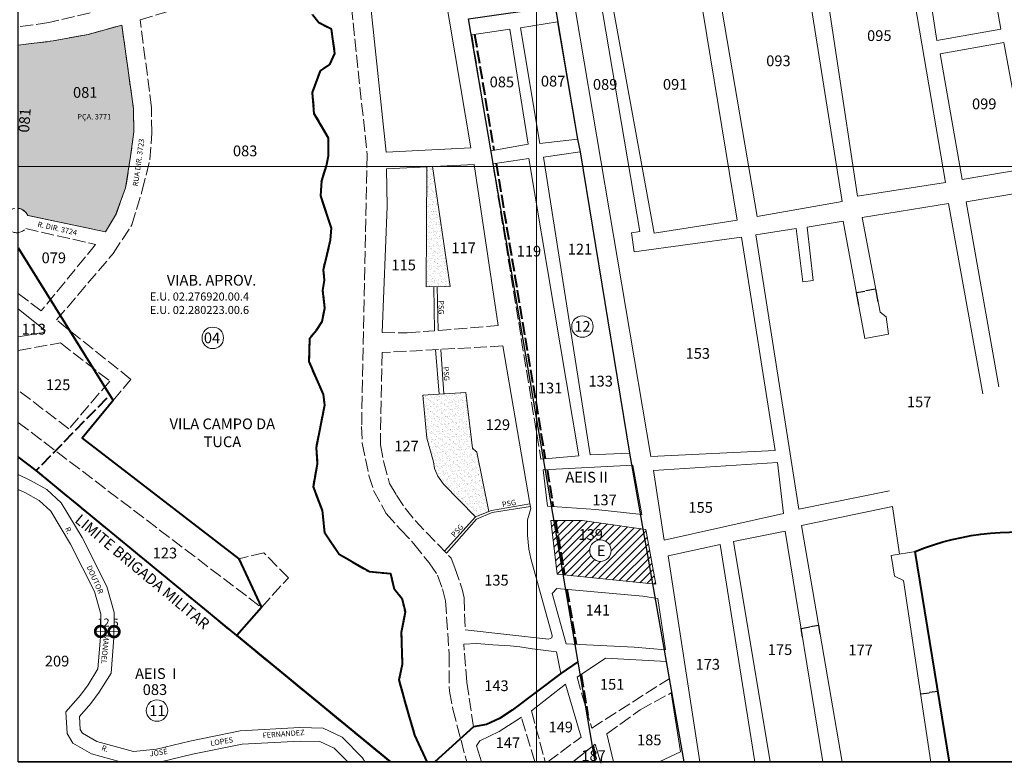
# Model space of a CAD drawing. Units: millimetres. Extents: x 173452 to 187934, y 1668720 to 1685349.
# Drawn here: x 183106 to 184023, y 1671495 to 1672188 of the extents above; entities that cross this region are included whole.
import ezdxf

# ---------------------------------------------------------------- set-up
doc = ezdxf.new("R2010")
doc.units = ezdxf.units.MM
doc.header["$XCLIPFRAME"] = 2
doc.linetypes.add('ACAD_ISO02W100', pattern=[15, 12, -3])
for name, color, linetype, lineweight in [('P-Area_escola', 6, 'Continuous', 9), ('P-Area_verde', 3, 'Continuous', 20), ('P-Cotas', 5, 'Continuous', 20), ('P-Ident_Area_Comp', 7, 'Continuous', 40), ('P-Ident_Area_Escola', 6, 'Continuous', 40), ('P-Ident_Area_Verde', 7, 'Continuous', 20), ('P-Ident_SUBUEU', 5, 'Continuous', 40), ('P-Ident_Trac_Viario', 7, 'Continuous', 20), ('P-Lim_area_comp', 40, 'ACAD_ISO02W100', 40), ('P-Lim_SUBUEU', 5, 'Continuous', 40), ('P-Lim_trac_viario', 1, 'Continuous', 20), ('P-Lim_trac_viario_proj', 1, 'ACAD_ISO02W100', 20), ('P-Malha', 7, 'Continuous', 9), ('P-Num_Quarteirão', 5, 'Continuous', 40), ('P-Texto_Geral', 5, 'Continuous', 20)]:
    doc.layers.add(name, color=color, linetype=linetype, lineweight=lineweight)
doc.layers.add('P-GAUSS_KRUEGER', color=3, linetype='Continuous')
doc.layers.add('P-Imagem_raster', color=251, linetype='Continuous')
doc.styles.add('SIMPLEX', font='simplex.shx')
doc.dimstyles.get("Standard").update_dxf_attribs({"dimtxt": 0.18, "dimasz": 0.18, "dimexe": 0.18, "dimexo": 0.0625, "dimgap": 0.09, "dimtad": 0, "dimtih": 1, "dimtoh": 1, "dimdec": 4, "dimzin": 0, "dimdsep": 46, "dimtxsty": 'Standard', "dimcen": 0.09, "dimadec": 0, "dimazin": 0, "dimtfac": 1, "dimtdec": 4, "dimtofl": 0, "dimtmove": 0, "dimatfit": 3, "dimfxl": 0, "dimtolj": 1, "dimtzin": 0, "dimarcsym": 0})
picture_1 = doc.add_image_def('image17.tif', size_in_pixel=(9992, 13435))
pattern_1 = [(37.5, (0, 0), (-0.157483395, 4.8170594225), [0, -3.8, 0, -4.25, 0, -4.0625]), (7.5, (0, 0), (4.424441763, 7.055365163), [0, -2.05, 0, -3.425, 0, -1.3125]), (327.5, (-3.075, 0), (7.785354654, 0.014147634), [0, -1.25, 0, -4.5, 0, -5.875]), (317.5, (-3.075, 0), (7.515316511, 2.194188912), [0, -0.625, 0, -2.95, 0, -3.375])]

# ---------------------------------------------------------------- blocks, each defined once
blk = doc.blocks.new('*D568')
at = {"layer": 'Defpoints', "color": 0}
for p in [(183961.67, 1671561.76), (183945.41, 1671559.33), (183945.41, 1671559.33)]:
    blk.add_point(p, dxfattribs=at)
at = {"layer": 'P-Cotas', "color": 0, "lineweight": -2}
for p, q in [((183945.59, 1671559.36), (183953.31, 1671560.51)), ((183961.49, 1671561.74), (183953.76, 1671560.58)), ((183961.66, 1671561.82), (183961.64, 1671561.94)), ((183945.4, 1671559.39), (183945.38, 1671559.51))]:
    blk.add_line(p, q, dxfattribs=at)
at = {"layer": 'P-Cotas', "color": 0}
for points in [[(183961.48, 1671561.77), (183961.49, 1671561.71), (183961.67, 1671561.76)], [(183945.58, 1671559.39), (183945.59, 1671559.33), (183945.41, 1671559.33)]]:
    blk.add_solid(points, dxfattribs=at)
at = {"layer": 'P-Cotas', "color": 0, "insert": (183953.54, 1671560.55), "char_height": 0.18, "attachment_point": 5}
blk.add_mtext('\\A1;20', dxfattribs=at)
blk = doc.blocks.new('*D569')
at = {"layer": 'Defpoints', "color": 0}
for p in [(183834.15, 1671620.48), (183835.49, 1671612.3), (183852.02, 1671615.01)]:
    blk.add_point(p, dxfattribs=at)
at = {"layer": 'P-Cotas', "color": 0, "lineweight": -2}
for p, q in [((183835.48, 1671612.37), (183834.12, 1671620.65)), ((183834.33, 1671620.5), (183842.3, 1671621.81)), ((183850.51, 1671623.15), (183842.75, 1671621.88)), ((183852.01, 1671615.07), (183850.66, 1671623.36))]:
    blk.add_line(p, q, dxfattribs=at)
at = {"layer": 'P-Cotas', "color": 0}
for points in [[(183834.32, 1671620.53), (183834.33, 1671620.48), (183834.15, 1671620.48)], [(183850.5, 1671623.18), (183850.51, 1671623.12), (183850.69, 1671623.18)]]:
    blk.add_solid(points, dxfattribs=at)
at = {"layer": 'P-Cotas', "color": 0, "insert": (183842.53, 1671621.85), "char_height": 0.18, "attachment_point": 5}
blk.add_mtext('\\A1;20', dxfattribs=at)
blk = doc.blocks.new('*D570')
at = {"layer": 'Defpoints', "color": 0}
for p in [(183885.69, 1671933.33), (183887.87, 1671921.46), (183905.88, 1671924.77)]:
    blk.add_point(p, dxfattribs=at)
at = {"layer": 'P-Cotas', "color": 0, "lineweight": -2}
for p, q in [((183903.51, 1671936.61), (183894.42, 1671934.94)), ((183905.86, 1671924.83), (183903.66, 1671936.82)), ((183887.86, 1671921.52), (183885.66, 1671933.51)), ((183885.86, 1671933.37), (183893.58, 1671934.79))]:
    blk.add_line(p, q, dxfattribs=at)
at = {"layer": 'P-Cotas', "color": 0}
for points in [[(183903.51, 1671936.64), (183903.52, 1671936.59), (183903.69, 1671936.65)], [(183885.86, 1671933.4), (183885.87, 1671933.34), (183885.69, 1671933.33)]]:
    blk.add_solid(points, dxfattribs=at)
at = {"layer": 'P-Cotas', "color": 0, "insert": (183894, 1671934.86), "char_height": 0.18, "attachment_point": 5}
blk.add_mtext('\\A1;17.65', dxfattribs=at)
blk = doc.blocks.new('_DotSmall')
at = {"layer": 'P-Texto_Geral', "color": 0, "const_width": 0.5}
blk.add_lwpolyline([(-0.0625, 0, 1), (0.0625, 0, 1)], format="xyb", close=True, dxfattribs=at)

msp = doc.modelspace()

# ---------------------------------------------------------------- hatches: boundary and pattern name
at = {"layer": 'P-Area_escola'}
h = msp.add_hatch(dxfattribs=at)
h.set_pattern_fill('ANSI31', color=256, scale=40, style=0)
h.set_pattern_definition([(45, (0, 0), (-3.535533906, 3.535533906), [])])
h.paths.add_polyline_path([(183689.67614, 1671712.73498), (183630.32854, 1671721.02932), (183601.01108, 1671720.9877), (183606.88, 1671670.84857), (183698.80654, 1671661.51743)])
h.paths.add_polyline_path([(183657.2449, 1671692.8936, -1), (183637.21453, 1671692.8936, -1)], flags=16)
h.paths.add_polyline_path([(183641.44186, 1671700.36218), (183652.64933, 1671700.36218), (183652.64933, 1671685.3394), (183641.44186, 1671685.3394)], flags=8)
at = {"layer": 'P-Area_verde', "lineweight": 9}
h = msp.add_hatch(dxfattribs=at)
h.set_pattern_fill('AR-SAND', color=256, scale=2.5, style=0)
h.set_pattern_definition(pattern_1)
h.paths.add_polyline_path([(183201.4552, 1672182.54761), (183170.24748, 1672173.86124), (183137.59351, 1672167.78015), (183105.11314, 1672163.81856), (183105.0683, 1672050.8), (183208.09139, 1672050.8), (183209.55749, 1672060.09192), (183212.63215, 1672083.0267), (183212.28162, 1672104.93993)])
h.paths.add_polyline_path([(183105.0683, 1672050.8), (183105.05283, 1672011.80231, -0.256486055), (183113.8123, 1672005.16863), (183186.36259, 1671989.88591), (183195.64523, 1672005.37307), (183204.96162, 1672030.96393), (183208.09139, 1672050.8)])
h.paths.add_polyline_path([(183155.67687, 1672100.90267), (183195.85684, 1672100.90267), (183195.85684, 1672091.72208), (183155.67687, 1672091.72208)], flags=24)
h = msp.add_hatch(dxfattribs=at)
h.set_pattern_fill('AR-SAND', color=256, scale=2.5, style=0)
h.set_pattern_definition(pattern_1)
h.paths.add_polyline_path([(183484.79164, 1671938.69577), (183507.35375, 1671939.09152), (183490.75511, 1672050.8), (183490.52315, 1672050.8), (183485.62433, 1672050.55341)])
h = msp.add_hatch(dxfattribs=at)
h.set_pattern_fill('AR-SAND', color=256, scale=2.503797, style=0)
h.set_pattern_definition([(37.5, (-300761.5208, -5011480.7133), (-0.157722564, 4.82437505), [0, -3.805771028, 0, -4.256454439, 0, -4.0686696844]), (7.5, (-300761.521, -5011480.7133), (4.4311611255, 7.0660800865), [0, -2.0531133177, 0, -3.4302015186, 0, -1.3144932827]), (327.5, (-300764.6004, -5011480.7133), (7.7971782067, 0.0141691197), [0, -1.2518983644, 0, -4.506834112, 0, -5.8839223129]), (317.5, (-300764.6004, -5011480.713), (7.526729959, 2.1975212085), [0, -0.6259491822, 0, -2.95448014, 0, -3.380125584])])
h.paths.add_polyline_path([(183485.52596, 1671797.71405), (183491.70533, 1671775.58049), (183492.74691, 1671769.27092), (183495.87165, 1671762.21021), (183501.12246, 1671754.96071), (183530.73058, 1671724.31046), (183543.29709, 1671729.21569), (183531.96434, 1671784.52208), (183527.97032, 1671788.3799), (183521.76868, 1671840.366), (183481.86911, 1671837.78149)])

# ---------------------------------------------------------------- linework, layer by layer
at = {"layer": 'P-Area_escola'}
msp.add_lwpolyline([(183606.88, 1671670.84857), (183606.88, 1671670.84857), (183698.80654, 1671661.51743), (183698.80654, 1671661.51743), (183689.67614, 1671712.73498), (183689.67614, 1671712.73498), (183630.32854, 1671721.02932), (183601.01108, 1671720.9877), (183606.88, 1671670.84857)], dxfattribs=at)
msp.add_circle((183647.22972, 1671692.8936), 10.01519, dxfattribs=at)
at = {"layer": 'P-Area_verde'}
msp.add_lwpolyline([(183105, 1672163.80476), (183137.59351, 1672167.78015), (183170.24748, 1672173.86124), (183201.4552, 1672182.54761), (183201.4552, 1672182.54761), (183212.28162, 1672104.93993), (183212.28162, 1672104.93993), (183212.63215, 1672083.0267), (183209.55749, 1672060.09192), (183204.96162, 1672030.96393), (183195.64523, 1672005.37307), (183186.36231, 1671989.88546), (183186.36231, 1671989.88546), (183186.2221, 1671989.9155), (183186.2221, 1671989.9155), (183113.8123, 1672005.16863), (183113.8123, 1672005.16863), (183113.8123, 1672005.16863, 0.257732378), (183105, 1672011.80995, 0.257732378)], format="xyb", dxfattribs=at)
at = {"layer": 'P-Area_verde', "linetype": 'Continuous', "flags": 128}
msp.add_lwpolyline([(183484.79164, 1671938.69577), (183507.35375, 1671939.09152), (183490.75339, 1672050.81159), (183485.62433, 1672050.55341), (183484.79164, 1671938.69577)], dxfattribs=at)
at = {"layer": 'P-Area_verde'}
msp.add_lwpolyline([(183530.73058, 1671724.31046), (183501.12246, 1671754.96071), (183495.87165, 1671762.21021), (183492.74691, 1671769.27092), (183491.70533, 1671775.58049), (183485.52596, 1671797.71405), (183481.86911, 1671837.78149), (183481.86911, 1671837.78149), (183521.76868, 1671840.366), (183521.76868, 1671840.366), (183521.76868, 1671840.366), (183527.97032, 1671788.3799), (183531.96434, 1671784.52208), (183543.29709, 1671729.21569), (183543.29709, 1671729.21569), (183530.73058, 1671724.31046)], dxfattribs=at)
at = {"layer": 'P-Cotas', "lineweight": 13}
msp.add_line((183175.64768, 1671617.72945), (183200.14459, 1671617.34034), dxfattribs=at)
at = {"layer": 'P-GAUSS_KRUEGER'}
msp.add_line((183105, 1671496), (185518, 1671496), dxfattribs=at)
at = {"layer": 'P-Ident_SUBUEU', "lineweight": 9}
for centre, radius in [((183630.49563, 1671901.64605), 10.00598), ((183286.15867, 1671891.1064), 10.01519), ((183234.20459, 1671543.88762), 10.01519)]:
    msp.add_circle(centre, radius, dxfattribs=at)
at = {"layer": 'P-Lim_area_comp', "flags": 128}
for points in [[(183485.96052, 1671496), (183474.2943, 1671521.01114), (183466.08636, 1671549.70621), (183459.77254, 1671572.41), (183462.92711, 1671587.0741), (183462.92711, 1671587.0741), (183461.98005, 1671617.03049), (183461.98005, 1671617.03049), (183465.58573, 1671635.75846), (183465.58573, 1671635.75846), (183462.8015, 1671647.40613), (183455.34961, 1671656.5999), (183452.09527, 1671671.21223), (183452.09527, 1671671.21223), (183452.09527, 1671671.21223), (183452.09527, 1671671.21223), (183431.98852, 1671672.99708), (183431.98852, 1671672.99708), (183403.80204, 1671689.44988), (183403.80204, 1671689.44988), (183403.80204, 1671689.44988), (183390.57603, 1671709.06475), (183388.29853, 1671730.412), (183388.29853, 1671730.412), (183379.8357, 1671752.49548), (183379.8357, 1671752.49548), (183379.8357, 1671752.49548), (183383.80171, 1671773.88792), (183382.73008, 1671789.03088), (183382.73008, 1671789.03088), (183390.52743, 1671828.7157), (183390.52743, 1671828.7157), (183389.22732, 1671838.32559), (183375.96614, 1671868.97334), (183375.96614, 1671868.97334), (183376.63084, 1671890.97547), (183376.63084, 1671890.97547), (183376.63084, 1671890.97547), (183382.66999, 1671898.3166), (183387.94106, 1671906.50825), (183390.5413, 1671918.71541), (183388.72113, 1671935.33791), (183390.28674, 1671945.03108), (183390.28674, 1671945.03108), (183389.24039, 1671954.64656), (183395.93706, 1671982.44787), (183395.93706, 1671982.44787), (183395.93706, 1671982.44787), (183396.62115, 1671993.19047), (183386.72614, 1672023.30614), (183386.72614, 1672023.30614), (183386.72614, 1672023.30614), (183387.60587, 1672037.3266), (183391.99413, 1672051.34866), (183393.887, 1672060.76294), (183394.06728, 1672077.10772), (183380.74708, 1672100.00244), (183380.74708, 1672100.00244), (183379.03569, 1672119.68568), (183379.03569, 1672119.68568), (183386.48578, 1672139.86288), (183395.08352, 1672145.69313), (183399.95272, 1672156.06894), (183396.83318, 1672178.6661), (183384.96871, 1672184.59157), (183379.03648, 1672192.13307), (183379.03648, 1672192.13307), (183379.03648, 1672192.13307), (183368.56584, 1672230.24825), (183368.56584, 1672230.24825), (183368.56584, 1672230.24825), (183368.56584, 1672230.24825), (183369.39193, 1672250.91709), (183370.78757, 1672258.74271), (183369.17207, 1672276.72334), (183367.09501, 1672285.02209), (183366.62252, 1672297.02129), (183366.16095, 1672303.47588), (183364.77624, 1672314.31036), (183357.70213, 1672323.01061), (183347.05599, 1672328.96964), (183330.90149, 1672337.17208), (183324.43811, 1672342.56671)], [(183451.81963, 1671496), (183451.81963, 1671496), (183451.81963, 1671496), (183451.81963, 1671496), (183451.81963, 1671496), (183121.65419, 1671767.54831), (183121.65419, 1671767.54831), (183121.65419, 1671767.54831), (183121.65419, 1671767.54831), (183121.65419, 1671767.54831), (183190.27982, 1671837.83431)]]:
    msp.add_lwpolyline(points, dxfattribs=at)
at = {"layer": 'P-Lim_area_comp'}
for points in [[(183530.05717, 1672173.76405), (183548.02079, 1672065.8275)], [(183550.0169, 1672053.83365), (183595.86243, 1671778.36539)], [(183597.5063, 1671768.48799), (183603.26806, 1671733.86777)], [(183605.41062, 1671720.99395), (183613.87436, 1671670.13859)], [(183616.07735, 1671656.90165), (183624.59309, 1671605.73387)], [(183629.28593, 1671577.53633), (183635.60392, 1671539.574)], [(183640.33697, 1671511.1349), (183642.85583, 1671496)]]:
    msp.add_lwpolyline(points, dxfattribs=at)
at = {"layer": 'P-Lim_SUBUEU', "color": 5, "lineweight": 30}
msp.add_lwpolyline([(183642.19249, 1671496), (183524.46353, 1672188.21378), (183605.18703, 1672199.92248), (183625.85851, 1672076.26381), (183627.12862, 1672070.30391), (183628.39873, 1672064.34402), (183674.1696, 1671783.7183), (183725.0085, 1671496)], dxfattribs=at)
at = {"layer": 'P-Lim_SUBUEU'}
for points in [[(183485.96052, 1671496), (183474.2943, 1671521.01114), (183466.08636, 1671549.70621), (183459.77254, 1671572.41), (183462.92711, 1671587.0741), (183462.92711, 1671587.0741), (183461.98005, 1671617.03049), (183461.98005, 1671617.03049), (183465.58573, 1671635.75846), (183465.58573, 1671635.75846), (183462.8015, 1671647.40613), (183455.34961, 1671656.5999), (183452.09527, 1671671.21223), (183452.09527, 1671671.21223), (183452.09527, 1671671.21223), (183452.09527, 1671671.21223), (183431.98852, 1671672.99708), (183431.98852, 1671672.99708), (183403.80204, 1671689.44988), (183403.80204, 1671689.44988), (183403.80204, 1671689.44988), (183390.57603, 1671709.06475), (183388.29853, 1671730.412), (183388.29853, 1671730.412), (183379.8357, 1671752.49548), (183379.8357, 1671752.49548), (183379.8357, 1671752.49548), (183383.80171, 1671773.88792), (183382.73008, 1671789.03088), (183382.73008, 1671789.03088), (183390.52743, 1671828.7157), (183390.52743, 1671828.7157), (183389.22732, 1671838.32559), (183375.96614, 1671868.97334), (183375.96614, 1671868.97334), (183376.63084, 1671890.97547), (183376.63084, 1671890.97547), (183376.63084, 1671890.97547), (183382.66999, 1671898.3166), (183387.94106, 1671906.50825), (183390.5413, 1671918.71541), (183388.72113, 1671935.33791), (183390.28674, 1671945.03108), (183390.28674, 1671945.03108), (183389.24039, 1671954.64656), (183395.93706, 1671982.44787), (183395.93706, 1671982.44787), (183395.93706, 1671982.44787), (183396.62115, 1671993.19047), (183386.72614, 1672023.30614), (183386.72614, 1672023.30614), (183386.72614, 1672023.30614), (183387.60587, 1672037.3266), (183391.99413, 1672051.34866), (183393.887, 1672060.76294), (183394.06728, 1672077.10772), (183380.74708, 1672100.00244), (183380.74708, 1672100.00244), (183379.03569, 1672119.68568), (183379.03569, 1672119.68568), (183386.48578, 1672139.86288), (183395.08352, 1672145.69313), (183399.95272, 1672156.06894), (183396.83318, 1672178.6661), (183384.96871, 1672184.59157), (183379.03648, 1672192.13307)], [(183104.88573, 1671974.99885), (183104.88573, 1671974.99885), (183193.45108, 1671832.74046), (183193.45108, 1671832.74046), (183193.45108, 1671832.74046), (183193.45108, 1671832.74046), (183193.45108, 1671832.74046), (183193.45108, 1671832.74046), (183193.45108, 1671832.74046), (183193.45108, 1671832.74046), (183164.4591, 1671797.75411), (183310.4004, 1671685.22347), (183331.41492, 1671640.05857), (183308.5957, 1671613.79614), (183308.5957, 1671613.79614), (183451.81963, 1671496), (183451.81963, 1671496), (183451.81963, 1671496), (183451.81963, 1671496)], [(183451.81963, 1671496), (183121.65419, 1671767.54831), (183105, 1671780.2758)], [(183626.30709, 1671589.40173), (183610.44615, 1671578.33061), (183565.03133, 1671544.39118), (183553.19242, 1671536.43967), (183541.15943, 1671531.00936), (183528.93003, 1671528.65674), (183493.01162, 1671496)]]:
    msp.add_lwpolyline(points, dxfattribs=at)
msp.add_lwpolyline([(183972.32634, 1671495.74814), (183972.32634, 1671495.74814), (183972.32634, 1671495.74814), (183972.32634, 1671495.74814), (183940.54721, 1671692.19406, -0.145761837), (184082.289, 1671705.53333), (184117.25391, 1671688.22803), (184144.19476, 1671662.6192), (184178.16627, 1671626.41429), (184191.70681, 1671610.01943), (184204.71654, 1671593.62457), (184216.5645, 1671574.82607), (184227.55955, 1671551.85579), (184236.65255, 1671532.46316), (184248.2031, 1671514.78886), (184144.52247, 1671496)], format="xyb", dxfattribs=at)
at = {"layer": 'P-Lim_trac_viario'}
msp.add_line((183647.59172, 1671494.75465), (183642.23359, 1671512.65179), dxfattribs=at)
for points in [[(183960.59094, 1672168.30671), (183940.60599, 1672297.63012), (183940.60599, 1672297.63012), (183997.69309, 1672307.20353), (183997.69309, 1672307.20353), (183997.69309, 1672307.20353), (184020.03649, 1672178.83197), (183960.59094, 1672168.30671)], [(183426.49256, 1672264.22272), (183447.74119, 1672063.98657), (183447.74119, 1672063.98657), (183526.46971, 1672068.29554), (183526.46971, 1672068.29554), (183496.87396, 1672245.38988)], [(183809.97023, 1671786.10237), (183694.09223, 1671780.72829), (183694.09223, 1671780.72829), (183694.09223, 1671780.72829), (183694.09223, 1671780.72829), (183694.09223, 1671780.72829), (183694.09223, 1671780.72829), (183694.09223, 1671780.72829), (183694.09223, 1671780.72829), (183616.64943, 1672240.46006)], [(183640.77128, 1672244.76671), (183683.90679, 1671990.10579), (183683.90679, 1671990.10579), (183683.90679, 1671990.10579), (183676.09494, 1671988.84388), (183678.80575, 1671971.40944), (183678.80575, 1671971.40944), (183778.64377, 1671984.8018), (183778.64377, 1671984.8018), (183778.64377, 1671984.8018), (183778.64377, 1671984.8018), (183809.97023, 1671786.10237), (183809.97023, 1671786.10237), (183809.97023, 1671786.10237), (183809.97023, 1671786.10237)], [(183545.0748, 1672065.30582), (183579.9627, 1672071.48383), (183562.7914, 1672178.68821), (183527.31098, 1672173.35094)], [(183591.79882, 1671777.99316), (183627.09396, 1671781.22621), (183627.09396, 1671781.22621), (183580.56411, 1672058.11821), (183580.56411, 1672058.11821), (183547.0092, 1672053.41179)], [(183552.04466, 1671902.59366), (183529.54111, 1672052.76403), (183529.54111, 1672052.76403), (183529.54111, 1672052.76403), (183448.01651, 1672048.66036), (183448.01651, 1672048.66036), (183448.59424, 1672013.62531), (183448.59424, 1672013.62531), (183443.89283, 1671896.08322), (183443.89283, 1671896.08322), (183443.89283, 1671896.08322)], [(184087.92944, 1671788.73043), (184087.92944, 1671788.73043), (184087.92944, 1671788.73043), (184037.67663, 1672026.13769), (184037.67663, 1672026.13769), (183987.7687, 1672017.74172), (183987.7687, 1672017.74172), (183987.7687, 1672017.74172), (184018.4641, 1671845.41639), (184018.4641, 1671845.41639)], [(184003.47137, 1671838.96661), (184003.47137, 1671838.96661), (183971.41276, 1672016.17532), (183971.41276, 1672016.17532), (183971.41276, 1672016.17532), (183891.121, 1672003.21567), (183891.121, 1672003.21567), (183907.67611, 1671915.20221), (183907.67611, 1671915.20221), (183913.41481, 1671910.65531), (183915.49797, 1671894.73117), (183893.58474, 1671890.42464), (183873.45756, 1671999.7891), (183873.45756, 1671999.7891), (183839.6537, 1671994.35005), (183845.31871, 1671944.4683), (183835.82212, 1671943.35187), (183829.4839, 1671992.91873), (183792.04076, 1671987.16133), (183792.04076, 1671987.16133), (183792.04076, 1671987.16133), (183792.04076, 1671987.16133), (183832.18037, 1671731.63998), (183832.18037, 1671731.63998), (183832.18037, 1671731.63998), (183916.52984, 1671748.70238)], [(183105, 1671918.20572), (183130.07864, 1671898.00674), (183128.93262, 1671896.07421), (183105, 1671892.07759)], [(183521.20574, 1671619.23926), (183599.01989, 1671610.48999), (183601.99414, 1671611.76473), (183602.35693, 1671613.7133), (183582.47682, 1671685.59853), (183580.6541, 1671694.12132), (183579.34527, 1671707.34539), (183579.19985, 1671721.73202), (183582.3992, 1671732.0497), (183581.53177, 1671736.81857), (183556.47641, 1671883.57527)], [(183427.91204, 1671496), (183425.59128, 1671499.86525), (183406.56487, 1671519.04348), (183388.96948, 1671527.6306), (183367.30994, 1671528.01711), (183311.8196, 1671525.11767), (183264.69633, 1671515.33735), (183233.84013, 1671507.89448), (183212.32709, 1671505.6164), (183178.07575, 1671515.10521), (183164.78732, 1671522.82566), (183162.78797, 1671526.22219), (183161.98414, 1671538.27131), (183172.61346, 1671550.45528), (183180.45393, 1671560.90196), (183191.41203, 1671578.89202), (183194.05439, 1671611.71004), (183194.43046, 1671635.38495), (183187.56847, 1671659.38516), (183164.64196, 1671705.07142), (183145.06571, 1671737.55276), (183131.69226, 1671749.73771), (183116.94979, 1671758.04819), (183105, 1671763.89707)], [(183200.21881, 1671496), (183173.18769, 1671503.48856), (183155.6763, 1671513.66252), (183150.5129, 1671522.43418), (183149.16791, 1671542.595), (183162.89192, 1671558.3263), (183170.09322, 1671567.92136), (183179.19082, 1671582.857), (183181.56237, 1671612.31152), (183181.9026, 1671633.73052), (183175.87163, 1671654.82421), (183153.68656, 1671699.03298), (183135.30025, 1671729.53995), (183124.32034, 1671739.54407), (183111.12811, 1671746.98067), (183105, 1671749.9801)], [(183530.73058, 1671724.31046), (183545.6914, 1671730.15028), (183581.56297, 1671736.64706)], [(183531.90582, 1671722.31245), (183546.50487, 1671728.39658), (183546.50487, 1671728.39658), (183582.03416, 1671734.05657)], [(183925.92417, 1671689.70999), (183919.3059, 1671733.99116), (183919.3059, 1671733.99116), (183919.3059, 1671733.99116), (183834.64299, 1671716.40076), (183834.64299, 1671716.40076), (183872.47751, 1671495.68144), (183872.47751, 1671495.68144), (183872.47751, 1671495.68144)], [(183502.10153, 1671692.30972), (183530.73058, 1671724.31046)], [(183531.90582, 1671722.31245), (183531.90582, 1671722.31245), (183531.90582, 1671722.31245)], [(183606.88, 1671670.84857), (183606.88, 1671670.84857), (183698.80654, 1671661.51743), (183698.80654, 1671661.51743), (183689.67614, 1671712.73498), (183689.67614, 1671712.73498), (183630.32854, 1671721.02932), (183601.01108, 1671720.9877), (183606.88, 1671670.84857)], [(183854.50497, 1671496), (183819.34427, 1671711.02478), (183819.34427, 1671711.02478), (183819.34427, 1671711.02478), (183771.24896, 1671701.29103), (183805.24958, 1671496)], [(183739.89111, 1671496), (183710.36425, 1671687.9695), (183710.36425, 1671687.9695), (183758.67183, 1671698.67142), (183758.67183, 1671698.67142), (183791.18394, 1671496)], [(183972.32634, 1671495.74814), (183972.32634, 1671495.74814), (183940.60006, 1671692.20304), (183918.06528, 1671688.37496), (183921.04591, 1671669.02292), (183929.59226, 1671665.16774), (183954.91565, 1671495.73545), (183954.91565, 1671495.73545)], [(183519.93814, 1671605.63278), (183532.23173, 1671606.25791), (183546.98185, 1671605.28821), (183563.09052, 1671604.31852), (183572.2123, 1671603.15488), (183583.85713, 1671601.40943), (183606.37046, 1671598.50033), (183606.37046, 1671598.50033), (183610.44615, 1671578.33061), (183610.44615, 1671578.33061), (183610.44615, 1671578.33061), (183565.03133, 1671544.39118), (183553.19242, 1671536.43967), (183541.15943, 1671531.00936), (183528.93003, 1671528.65674), (183528.93003, 1671528.65674)], [(183711.27011, 1671573.57662), (183708.70515, 1671589.54672), (183708.70515, 1671589.54672), (183651.8813, 1671592.70131), (183651.8813, 1671592.70131), (183651.8813, 1671592.70131), (183625.44244, 1671574.95675)], [(183629.348, 1671519.25003), (183614.81201, 1671568.37629), (183614.81201, 1671568.37629), (183582.93323, 1671543.49469), (183582.93323, 1671543.49469)], [(183713.13912, 1671560.45688), (183721.68759, 1671505.42506), (183702.0378, 1671496)], [(183573.60506, 1671537.63423), (183552.85102, 1671524.24194), (183534.75998, 1671515.82968), (183531.88257, 1671511.03747), (183536.58213, 1671496)], [(183411.81809, 1671496), (183399.1811, 1671508.73783), (183385.97668, 1671515.18201), (183367.52482, 1671515.51128), (183313.42514, 1671512.68451), (183267.43268, 1671503.13888), (183237.83672, 1671496)], [(183659.44055, 1671496), (183653.29992, 1671522.18101)], [(183642.23359, 1671512.65179), (183620.84362, 1671495.54442), (183620.84362, 1671495.54442)], [(183647.21888, 1671496), (183642.23359, 1671512.65179)]]:
    msp.add_lwpolyline(points, dxfattribs=at)
for points in [[(183968.56399, 1672035.95414), (183924.47382, 1672294.67892), (183924.47382, 1672294.67892), (183847.60126, 1672283.14759), (183847.60126, 1672283.14759), (183847.60126, 1672283.14759), (183847.60126, 1672283.14759), (183886.55408, 1672023.23603), (183886.55408, 1672023.23603), (183886.55408, 1672023.23603), (183968.56399, 1672035.95414)], [(183872.26852, 1672018.16333), (183872.26852, 1672018.16333), (183872.26852, 1672018.16333), (183872.26852, 1672018.16333), (183872.26852, 1672018.16333), (183830.70549, 1672280.31638), (183830.70549, 1672280.31638), (183749.27582, 1672263.28205), (183749.27582, 1672263.28205), (183749.27582, 1672263.28205), (183793.31596, 1672004.06649), (183793.31596, 1672004.06649), (183872.26852, 1672018.16333)], [(183697.17888, 1671988.65484), (183650.38777, 1672246.48914), (183650.38777, 1672246.48914), (183650.38777, 1672246.48914), (183650.38777, 1672246.48914), (183731.95039, 1672260.12243), (183774.52294, 1672000.84876), (183697.17888, 1671988.65484)], [(183625.85851, 1672076.26381), (183625.85851, 1672076.26381), (183607.39483, 1672185.55308), (183607.39483, 1672185.55308), (183572.67198, 1672179.8858), (183590.66847, 1672072.33237), (183590.66847, 1672072.33237)], [(184044.8348, 1672048.89958), (183984.1721, 1672038.7796), (183984.1721, 1672038.7796), (183963.58957, 1672155.82527), (183963.58957, 1672155.82527), (184023.03412, 1672166.22051), (184023.03412, 1672166.22051), (184044.8348, 1672048.89958)], [(183594.06376, 1672059.55398), (183637.72981, 1671782.09356), (183674.1696, 1671783.7183), (183674.1696, 1671783.7183), (183628.39873, 1672064.34402), (183628.39873, 1672064.34402), (183628.39873, 1672064.34402), (183628.39873, 1672064.34402), (183628.39873, 1672064.34402), (183594.06376, 1672059.55398)], [(183642.9474, 1671731.30967), (183597.94505, 1671734.21094), (183593.88032, 1671768.30086), (183677.29676, 1671772.60598), (183677.29676, 1671772.60598), (183685.91739, 1671726.66763)], [(183817.84885, 1671727.41359), (183706.72881, 1671702.6797), (183696.72273, 1671767.40882), (183696.72273, 1671767.40882), (183812.05586, 1671775.03949)], [(183700.55877, 1671648.39148), (183686.67098, 1671650.51083), (183606.47852, 1671657.77063), (183606.47852, 1671657.77063), (183602.15257, 1671653.00753), (183615.4661, 1671606.19449), (183678.56853, 1671603.00982), (183707.7295, 1671600.46207), (183707.7295, 1671600.46207)]]:
    msp.add_lwpolyline(points, close=True, dxfattribs=at)
at = {"layer": 'P-Lim_trac_viario', "flags": 128}
for points in [[(183492.5671, 1671897.77461), (183491.99833, 1671938.82218)], [(183496.1942, 1671898.06849), (183495.2548, 1671938.8793)], [(183493.74083, 1671880.16367), (183496.9671, 1671838.75947)], [(183498.52495, 1671880.42384), (183501.25745, 1671839.03738)], [(183503.85712, 1671690.48746), (183531.90582, 1671722.31245)]]:
    msp.add_lwpolyline(points, dxfattribs=at)
at = {"layer": 'P-Lim_trac_viario_proj'}
for points in [[(183407.30066, 1672274.0034), (183429.95633, 1672061.95419), (183429.95633, 1672061.95419), (183429.95633, 1672061.95419), (183429.95633, 1672061.95419), (183429.95633, 1672061.95419), (183429.95633, 1672061.95419), (183429.95633, 1672061.95419), (183429.95633, 1672061.95419), (183429.95633, 1672061.95419), (183424.81833, 1671808.6275), (183424.81833, 1671808.6275), (183424.81833, 1671808.6275), (183424.81833, 1671808.6275), (183424.81833, 1671808.6275), (183424.81833, 1671808.6275), (183424.81833, 1671808.6275), (183424.81833, 1671808.6275), (183424.81833, 1671808.6275), (183424.81833, 1671808.6275), (183425.34316, 1671793.02659), (183431.53409, 1671763.05149), (183435.9957, 1671748.84098), (183447.68839, 1671727.60578), (183461.03024, 1671712.61297), (183473.52016, 1671699.34098), (183487.60453, 1671681.55651), (183495.57681, 1671670.1426), (183500.12811, 1671657.21099), (183503.04792, 1671646.09836), (183506.23723, 1671596.33781), (183506.51123, 1671561.96928), (183506.51123, 1671561.96928), (183509.70015, 1671545.24657), (183522.75696, 1671496)], [(183105, 1671812.32158), (183331.41492, 1671640.05857), (183331.41492, 1671640.05857), (183331.41492, 1671640.05857), (183331.41492, 1671640.05857), (183331.41492, 1671640.05857), (183331.41492, 1671640.05857), (183356.6254, 1671667.55559), (183333.63223, 1671690.80238), (183310.4004, 1671685.22347), (183310.4004, 1671685.22347), (183310.4004, 1671685.22347), (183310.4004, 1671685.22347), (183164.4591, 1671797.75411), (183164.4591, 1671797.75411), (183209.79785, 1671852.46708), (183209.79785, 1671852.46708), (183140.6927, 1671907.80926), (183140.6927, 1671907.80926), (183140.6927, 1671907.80926), (183193.4901, 1671969.8769), (183210.78436, 1671996.45505), (183220.4895, 1672028.27824), (183227.4768, 1672056.97102), (183229.41771, 1672082.17413), (183229.02952, 1672105.82629), (183229.02952, 1672105.82629), (183218.55113, 1672187.42501), (183218.55113, 1672187.42501), (183248.94201, 1672196.40439)], [(183171.82388, 1672194.08507), (183133.59241, 1672184.85284), (183105, 1672180.82242)], [(183527.31098, 1672173.35094), (183545.0748, 1672065.30582)], [(183547.0092, 1672053.41179), (183591.79882, 1671777.99316)], [(183496.1942, 1671898.06849), (183552.04466, 1671902.59366)], [(183443.89283, 1671896.08322), (183467.30259, 1671895.7276), (183467.30259, 1671895.7276), (183492.5671, 1671897.77461)], [(183105.29029, 1671879.38661), (183105.29029, 1671879.38661), (183144.22842, 1671886.5087), (183144.22842, 1671886.5087), (183144.22842, 1671886.5087), (183190.20815, 1671850.90471), (183190.20815, 1671850.90471), (183190.20815, 1671850.90471), (183190.20815, 1671850.90471), (183152.22054, 1671806.39722), (183152.22054, 1671806.39722), (183152.22054, 1671806.39722), (183105, 1671842.23771), (183105, 1671842.23771)], [(183556.47641, 1671883.57527), (183443.90208, 1671877.45342), (183443.90208, 1671877.45342), (183443.90208, 1671877.45342), (183443.90208, 1671877.45342), (183442.27037, 1671791.50464), (183442.27037, 1671791.50464), (183442.27037, 1671791.50464), (183445.55144, 1671774.97229), (183450.7828, 1671755.32929), (183457.38329, 1671744.57347), (183465.21601, 1671732.45157), (183474.56906, 1671720.88755), (183474.56906, 1671720.88755), (183474.56906, 1671720.88755), (183508.35136, 1671685.82258), (183511.69416, 1671676.74256), (183518.5108, 1671657.09956), (183520.18852, 1671648.89839), (183521.20574, 1671619.23926)], [(183528.93003, 1671528.65674), (183522.72179, 1671570.37909), (183519.93814, 1671605.63278)], [(183625.44244, 1671574.95675), (183639.07881, 1671527.47426), (183639.07881, 1671527.47426), (183711.27011, 1671573.57662)], [(183653.29992, 1671522.18101), (183684.18721, 1671544.57019), (183713.13912, 1671560.45688)], [(183582.93323, 1671543.49469), (183595.86931, 1671496)], [(183586.13739, 1671496), (183573.60506, 1671537.63423)], [(183598.14296, 1671496), (183629.348, 1671519.25003)], [(183642.23359, 1671512.65179), (183621.41325, 1671496)]]:
    msp.add_lwpolyline(points, dxfattribs=at)
msp.add_lwpolyline([(183105, 1672163.80476), (183137.59351, 1672167.78015), (183170.24748, 1672173.86124), (183201.4552, 1672182.54761), (183201.4552, 1672182.54761), (183212.28162, 1672104.93993), (183212.28162, 1672104.93993), (183212.63215, 1672083.0267), (183209.55749, 1672060.09192), (183204.96162, 1672030.96393), (183195.64523, 1672005.37307), (183186.36231, 1671989.88546), (183186.36231, 1671989.88546), (183186.2221, 1671989.9155), (183186.2221, 1671989.9155), (183113.8123, 1672005.16863), (183113.8123, 1672005.16863), (183113.8123, 1672005.16863, 3.385114578), (183111.90941, 1671992.91004), (183111.90941, 1671992.91004), (183177.06822, 1671978.1777), (183177.06822, 1671978.1777), (183177.06822, 1671978.1777), (183177.06822, 1671978.1777), (183126.41366, 1671916.25503), (183126.41366, 1671916.25503), (183105, 1671932.48535)], format="xyb", dxfattribs=at)
at = {"layer": 'P-Malha'}
for p, q in [((183587.6, 1674270), (183587.6, 1671496)), ((185518, 1672050.8), (183105, 1672050.8))]:
    msp.add_line(p, q, dxfattribs=at)

# ---------------------------------------------------------------- block references
at = {"layer": 'P-Cotas', "lineweight": 13, "xscale": 19.99999999998783, "yscale": 20, "zscale": 20}
for p, rotation in [((183181.64692, 1671617.63416), 179.0899657234509), ((183194.14534, 1671617.43563), 359.0899657234509)]:
    msp.add_blockref('_DotSmall', p, dxfattribs=dict(at, rotation=rotation))

# ---------------------------------------------------------------- texts
at = {"layer": 'P-Cotas', "insert": (183188.58545, 1671624.90807), "char_height": 7.5, "attachment_point": 5, "rotation": 359.08996572}
msp.add_mtext('12.5', dxfattribs=at)
at = {"layer": 'P-Ident_Area_Comp', "linetype": 'Continuous', "insert": (183285.01586, 1671949.80909), "char_height": 10.0151869, "width": 99.75363, "attachment_point": 2, "style": 'SIMPLEX'}
msp.add_mtext('{\\Fsimplex.shx;VIAB. APROV.}', dxfattribs=at)
at = {"layer": 'P-Ident_Area_Comp', "linetype": 'Continuous', "lineweight": 20, "insert": (183227.45874, 1671933.40002), "char_height": 7.5113902, "width": 116.8634546, "attachment_point": 1, "style": 'SIMPLEX'}
msp.add_mtext('{\\Fsimplex.shx;E.U. 02.276920.00.4\\PE.U. 02.280223.00.6}', dxfattribs=at)
at = {"layer": 'P-Ident_Area_Comp', "style": 'SIMPLEX'}
for s, insert, char_height, width, attachment_point in [('VILA CAMPO DA TUCA', (183295.08793, 1671816.02175), 10.0151869, 99.7536, 2), ('AEIS II', (183614.58326, 1671766.33619), 10, 54.368204, 1), ('AEIS  I', (183233.10282, 1671583.36212), 10.015187, 56.9400323, 2)]:
    msp.add_mtext(s, dxfattribs=dict(at, insert=insert, char_height=char_height, width=width, attachment_point=attachment_point))
at = {"layer": 'P-Ident_Area_Comp', "insert": (183223.76316, 1671677.15464), "char_height": 10.0151869, "width": 189.6344161, "attachment_point": 2, "rotation": 320.1133138, "style": 'SIMPLEX'}
msp.add_mtext('LIMITE BRIGADA MILITAR', dxfattribs=at)
at = {"layer": 'P-Ident_Area_Escola', "color": 6, "linetype": 'Continuous', "insert": (183643.94566, 1671697.85838), "char_height": 10.0151869, "width": 7.0079267, "attachment_point": 1, "style": 'SIMPLEX'}
msp.add_mtext('{\\Fsimplex.shx;E}', dxfattribs=at)
at = {"layer": 'P-Ident_Area_Verde', "insert": (183175.76685, 1672099.65077), "char_height": 5.0075935, "width": 43.3730704, "attachment_point": 2}
msp.add_mtext('{\\Fsimplex.shx;PÇA. 3771}', dxfattribs=at)
at = {"layer": 'P-Ident_SUBUEU', "style": 'SIMPLEX'}
msp.add_text('12', height=10.005976, rotation=359.94222027, dxfattribs=at).set_placement((183622.88595, 1671896.87951))
msp.add_text('11', height=10.015187, dxfattribs=at).set_placement((183227.02268, 1671538.8248))
at = {"layer": 'P-Ident_SUBUEU', "insert": (183277.8774, 1671896.1293), "char_height": 10.0151869, "width": 14.8895784, "attachment_point": 1, "style": 'SIMPLEX'}
msp.add_mtext('{\\Fsimplex.shx;04}', dxfattribs=at)
at = {"layer": 'P-Ident_Trac_Viario', "style": 'SIMPLEX'}
for s, height, rotation, p in [('RUA DIR. 3723', 5.0075935, 82.27634218, (183216.47852, 1672032.12767)), ('R. DIR. 3724', 5.0075935, 347.39033696, (183122.57159, 1671994.71074)), ('PSG', 5.007593, 270.70809366, (183496.35852, 1671926.08191)), ('PSG', 5.007593, 273.37040709, (183500.87087, 1671864.1211)), ('PSG', 5.007593, 10.56955838, (183556.07974, 1671733.28925)), ('PSG', 5.007593, 47.9127845, (183511.3418, 1671704.96783)), ('R.', 5.007593, 292.40116265, (183148.35487, 1671713.69741)), ('DOUTOR', 5.007593, 294.17127531, (183168.46364, 1671677.76509)), ('MANOEL', 5.007593, 264.13789279, (183184.82671, 1671614.94064)), ('FERNANDEZ', 5.007593, 4.20977891, (183332.81955, 1671518.2699)), ('LOPES', 5.007593, 9.45257519, (183284.39891, 1671510.89665)), ('R.', 5.007593, 341.5828797, (183182.06205, 1671507.08186)), ('JOSÉ', 5.007593, 8.23780161, (183227.71579, 1671501.1163))]:
    msp.add_text(s, height=height, rotation=rotation, dxfattribs=at).set_placement(p)
at = {"layer": 'P-Num_Quarteirão', "style": 'SIMPLEX'}
msp.add_text('081', height=10.018206, rotation=85.98920436, dxfattribs=at).set_placement((183115.04109, 1672082.10416))
at = {"layer": 'P-Num_Quarteirão', "char_height": 10.015187, "attachment_point": 1, "style": 'SIMPLEX'}
for s, insert, width in [('095', (183895.61855, 1672177.71836), 14.8896), ('093', (183801.66675, 1672154.25258), 14.8896), ('085', (183544.05697, 1672134.5716), 14.8896), ('087', (183591.79055, 1672135.32856), 14.8896), ('089', (183640.26336, 1672132.30071), 14.8896), ('091', (183705.44192, 1672132.30071), 14.8896), ('081', (183155.98451, 1672124.82346), 14.8896), ('099', (183993.35873, 1672114.13364), 14.8896), ('083', (183304.94721, 1672070.34392), 14.8896), ('117', (183508.44091, 1671979.98763), 14.8896), ('119', (183569.28401, 1671976.92302), 14.8896), ('121', (183616.82686, 1671978.79186), 14.8896), ('079', (183126.72397, 1671970.68624), 14.8896), ('115', (183452.57989, 1671964.0424), 14.8896), ('113', (183108.10364, 1671904.24778), 14.8896), ('153', (183726.56487, 1671881.65871), 14.8896), ('133', (183636.09777, 1671855.83037), 14.8896), ('125', (183130.71404, 1671852.42579), 24.2085732), ('131', (183588.98551, 1671849.41203), 14.8896), ('157', (183932.71863, 1671836.48056), 14.8896), ('129', (183540.36148, 1671815.22025), 14.8896), ('127', (183455.23995, 1671795.28871), 14.8896), ('137', (183639.73504, 1671745.13), 14.8896), ('155', (183729.22492, 1671738.15164), 14.8896), ('139', (183626.81307, 1671712.90503), 14.8896), ('123', (183230.18409, 1671695.67791), 24.2086), ('135', (183539.03149, 1671670.38443), 14.8896), ('141', (183633.4632, 1671642.48027), 14.8896), ('175', (183803.11712, 1671605.6795), 14.8896), ('177', (183878.18764, 1671605.27474), 14.8896), ('209', (183129.73502, 1671594.98941), 27.7407), ('173', (183735.87505, 1671591.98704), 14.8896), ('143', (183539.03149, 1671572.05551), 14.8896), ('151', (183646.76344, 1671573.38428), 14.8896), ('083', (183220.90957, 1671568.4117), 14.8896), ('149', (183598.88257, 1671533.52121), 14.8896), ('147', (183549.67169, 1671518.90475), 14.8896), ('185', (183681.34406, 1671521.56228), 14.8896), ('187', (183629.47313, 1671506.94582), 14.8896)]:
    msp.add_mtext(s, dxfattribs=dict(at, insert=insert, width=width))

# ---------------------------------------------------------------- dimensions: what is measured, and where the dimension line sits
at = {"layer": 'P-Cotas'}
for base, p1, p2, angle, text, picture, middle in [((183885.68775, 1671933.33427), (183905.8762, 1671924.77124), (183887.87342, 1671921.45805), 190.42789686, '17.65', '*D570', (183893.99855, 1671934.86377)), ((183834.1508, 1671620.47565), (183852.02304, 1671615.00889), (183835.48687, 1671612.30491), 189.28677556, '20', '*D569', (183842.52592, 1671621.84515))]:
    dim = msp.add_linear_dim(base=base, p1=p1, p2=p2, angle=angle, text=text, dimstyle='Standard', dxfattribs=at)
    dim.commit()
    dim.dimension.update_dxf_attribs({"geometry": picture, "text_midpoint": middle, "dimtype": 161})
dim = msp.add_aligned_dim(p1=(183961.66547, 1671561.76215), p2=(183945.4104, 1671559.33266), distance=0, text='20', dimstyle='Standard', dxfattribs=at)
dim.commit()
dim.dimension.update_dxf_attribs({"geometry": '*D568', "text_midpoint": (183953.53793, 1671560.5474)})

# ---------------------------------------------------------------- referenced raster images: frames only (the image files are external)
at = {"layer": 'P-Imagem_raster'}
image = msp.add_image(picture_1, insert=(182687.00462, 1670354.78847), size_in_units=(3203.35622, 4307.15481), rotation=-0.06965589, dxfattribs=at)
image.set_boundary_path([(1288.475173, 1220.48459), (8815.16796, 1211.3342), (8825.687306, 9864.06764), (1298.99452, 9873.21803), (1288.475173, 1220.48459)])

doc.saveas('drawing.dxf')
